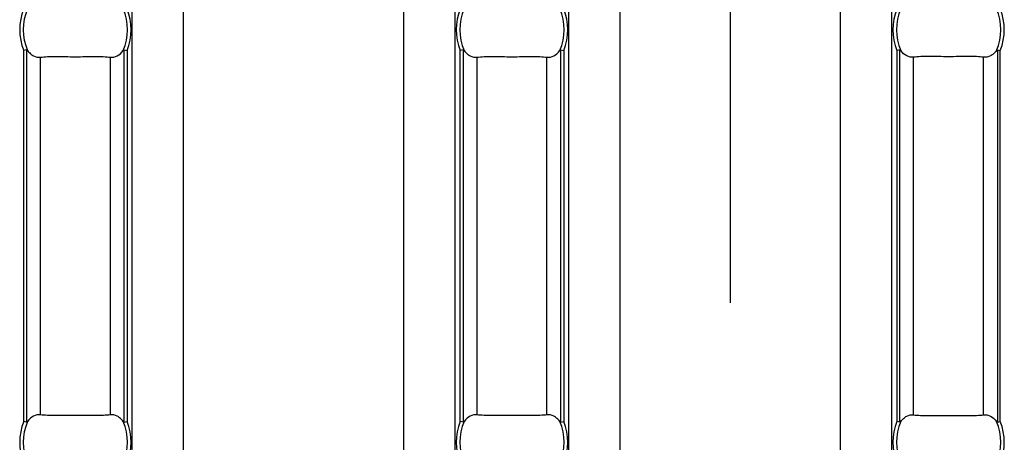
# Model space of a CAD drawing. Units: millimetres. Extents: x 75 to 2081, y 25 to 1460.
# Drawn here: x 735 to 789, y 585 to 608 of the extents above; entities that cross this region are included whole.
import ezdxf

# ---------------------------------------------------------------- set-up
doc = ezdxf.new("R2010")
doc.units = ezdxf.units.MM
doc.header["$LTSCALE"] = 5
doc.linetypes.add('CENTERX2', pattern=[20.32, 12.7, -2.54, 2.54, -2.54])
doc.layers.get('0').update_dxf_attribs({"color": 1})
doc.layers.add('38516', color=7, linetype='Continuous')
doc.layers.add('CENTERLINES', color=1, linetype='CENTERX2')

# ---------------------------------------------------------------- blocks, each defined once
blk = doc.blocks.new('1009515-M_003_Top_view')
for p, q in [((466.914, -107.24), (466.914, -10.76)), ((469.714, -107.24), (469.714, -10.76)), ((481.714, -107.24), (481.714, -10.76)), ((484.514, -107.24), (484.514, -10.76)), ((490.7, -107.24), (490.7, -10.76)), ((493.5, -107.24), (493.5, -10.76)), ((505.5, -107.24), (505.5, -10.76)), ((508.3, -107.24), (508.3, -10.76)), ((461.005, -57.87), (461.005, -37.63)), ((461.163, -37.599), (461.163, -57.901)), ((461.917, -57.501), (461.917, -37.999)), ((465.725, -57.501), (465.725, -37.999)), ((466.48, -57.901), (466.48, -37.599)), ((466.638, -37.63), (466.638, -57.87)), ((484.79, -57.87), (484.79, -37.63)), ((484.949, -37.599), (484.949, -57.901)), ((485.703, -57.501), (485.703, -37.999)), ((489.511, -57.501), (489.511, -37.999)), ((490.265, -57.901), (490.265, -37.599)), ((490.424, -37.63), (490.424, -57.87)), ((508.576, -37.63), (508.576, -57.87)), ((508.735, -57.901), (508.735, -37.599)), ((509.489, -57.501), (509.489, -37.999)), ((513.297, -57.501), (513.297, -37.999)), ((514.051, -37.599), (514.051, -57.901)), ((514.21, -57.87), (514.21, -37.63))]:
    blk.add_line(p, q)
for centre, radius, start, end in [((463.821, -36.5), 3.035, 158.143, 201.857), ((463.821, -36.5), 2.842, 156.4771, 203.5229), ((463.821, -36.5), 2.842, 336.4771, 23.5229), ((463.821, -36.5), 3.035, 338.143, 21.857), ((487.607, -36.5), 3.035, 158.143, 201.857), ((487.607, -36.5), 2.842, 156.4771, 203.5229), ((487.607, -36.5), 2.842, 336.4771, 23.5229), ((487.607, -36.5), 3.035, 338.143, 21.857), ((511.393, -36.5), 3.035, 158.143, 201.857), ((511.393, -36.5), 2.842, 156.4771, 203.5229), ((511.393, -36.5), 2.842, 336.4771, 23.5229), ((511.393, -36.5), 3.035, 338.143, 21.857), ((463.821, -59), 3.035, 158.143, 201.857), ((463.821, -59), 2.842, 156.4771, 203.5229), ((463.821, -59), 2.842, 336.4771, 23.5229), ((463.821, -59), 3.035, 338.143, 21.857), ((487.607, -59), 3.035, 158.143, 201.857), ((487.607, -59), 2.842, 156.4771, 203.5229), ((487.607, -59), 2.842, 336.4771, 23.5229), ((487.607, -59), 3.035, 338.143, 21.857), ((511.393, -59), 3.035, 158.143, 201.857), ((511.393, -59), 2.842, 156.4771, 203.5229), ((511.393, -59), 2.842, 336.4771, 23.5229), ((511.393, -59), 3.035, 338.143, 21.857)]:
    blk.add_arc(centre, radius, start, end)
for points in [[(461.163, -37.599), (461.125, -37.606), (461.065, -37.618), (461.005, -37.63)], [(466.48, -37.599), (466.517, -37.606), (466.578, -37.618), (466.638, -37.63)], [(484.949, -37.599), (484.911, -37.606), (484.851, -37.618), (484.79, -37.63)], [(490.265, -37.599), (490.303, -37.606), (490.363, -37.618), (490.424, -37.63)], [(508.735, -37.599), (508.697, -37.606), (508.637, -37.618), (508.576, -37.63)], [(514.051, -37.599), (514.089, -37.606), (514.149, -37.618), (514.21, -37.63)], [(461.163, -57.901), (461.125, -57.894), (461.065, -57.882), (461.005, -57.87)], [(466.48, -57.901), (466.517, -57.894), (466.578, -57.882), (466.638, -57.87)], [(484.949, -57.901), (484.911, -57.894), (484.851, -57.882), (484.79, -57.87)], [(490.265, -57.901), (490.303, -57.894), (490.363, -57.882), (490.424, -57.87)], [(508.735, -57.901), (508.697, -57.894), (508.637, -57.882), (508.576, -57.87)], [(514.051, -57.901), (514.089, -57.894), (514.149, -57.882), (514.21, -57.87)]]:
    blk.add_open_spline(points, degree=3)
for points, knots in [([(461.163, -37.599), (461.169, -37.598), (461.174, -37.599), (461.179, -37.601), (461.186, -37.604), (461.193, -37.609), (461.2, -37.616), (461.205, -37.621), (461.21, -37.628), (461.215, -37.634)], [0, 0, 0, 0, 0.00002610727, 0.00002610727, 0.00002610727, 0.00006300599, 0.00006300599, 0.00006300599, 0.00009442318, 0.00009442318, 0.00009442318, 0.00009442318]), ([(461.215, -37.634), (461.264, -37.702), (461.316, -37.759), (461.426, -37.858), (461.484, -37.899), (461.665, -37.992), (461.791, -38.015), (461.917, -37.999)], [0, 0, 0, 0, 0.25, 0.25, 0.5, 0.5, 1, 1, 1, 1]), ([(461.917, -37.999), (462.03, -37.985), (462.157, -37.976), (462.439, -37.964), (462.596, -37.962), (462.923, -37.963), (463.096, -37.966), (463.455, -37.97), (463.636, -37.972), (464.002, -37.972), (464.188, -37.97), (464.543, -37.966), (464.717, -37.963), (465.047, -37.962), (465.2, -37.964), (465.484, -37.976), (465.613, -37.985), (465.725, -37.999)], [0, 0, 0, 0, 0.125, 0.125, 0.25, 0.25, 0.375, 0.375, 0.5, 0.5, 0.625, 0.625, 0.75, 0.75, 0.875, 0.875, 1, 1, 1, 1]), ([(465.725, -37.999), (465.852, -38.015), (465.978, -37.992), (466.219, -37.868), (466.33, -37.769), (466.428, -37.634)], [0, 0, 0, 0, 0.5, 0.5, 1, 1, 1, 1]), ([(466.428, -37.634), (466.434, -37.626), (466.441, -37.618), (466.448, -37.611), (466.454, -37.606), (466.46, -37.602), (466.467, -37.6), (466.471, -37.598), (466.475, -37.598), (466.48, -37.599)], [0, 0, 0, 0, 0.00004013085, 0.00004013085, 0.00004013085, 0.0000737072, 0.0000737072, 0.0000737072, 0.00009481036, 0.00009481036, 0.00009481036, 0.00009481036]), ([(484.949, -37.599), (484.954, -37.598), (484.96, -37.599), (484.965, -37.601), (484.972, -37.604), (484.979, -37.609), (484.985, -37.616), (484.991, -37.621), (484.996, -37.628), (485.001, -37.634)], [0, 0, 0, 0, 0.00002610727, 0.00002610727, 0.00002610727, 0.00006300599, 0.00006300599, 0.00006300599, 0.00009442318, 0.00009442318, 0.00009442318, 0.00009442318]), ([(485.001, -37.634), (485.05, -37.702), (485.101, -37.759), (485.211, -37.858), (485.27, -37.899), (485.45, -37.992), (485.577, -38.015), (485.703, -37.999)], [0, 0, 0, 0, 0.25, 0.25, 0.5, 0.5, 1, 1, 1, 1]), ([(485.703, -37.999), (485.815, -37.985), (485.942, -37.976), (486.225, -37.964), (486.381, -37.962), (486.709, -37.963), (486.882, -37.966), (487.241, -37.97), (487.422, -37.972), (487.788, -37.972), (487.973, -37.97), (488.329, -37.966), (488.503, -37.963), (488.833, -37.962), (488.986, -37.964), (489.269, -37.976), (489.399, -37.985), (489.511, -37.999)], [0, 0, 0, 0, 0.125, 0.125, 0.25, 0.25, 0.375, 0.375, 0.5, 0.5, 0.625, 0.625, 0.75, 0.75, 0.875, 0.875, 1, 1, 1, 1]), ([(489.511, -37.999), (489.638, -38.015), (489.764, -37.992), (490.004, -37.868), (490.116, -37.769), (490.213, -37.634)], [0, 0, 0, 0, 0.5, 0.5, 1, 1, 1, 1]), ([(490.213, -37.634), (490.22, -37.626), (490.226, -37.618), (490.233, -37.611), (490.239, -37.606), (490.246, -37.602), (490.252, -37.6), (490.257, -37.598), (490.261, -37.598), (490.265, -37.599)], [0, 0, 0, 0, 0.00004013085, 0.00004013085, 0.00004013085, 0.0000737072, 0.0000737072, 0.0000737072, 0.00009481036, 0.00009481036, 0.00009481036, 0.00009481036]), ([(508.787, -37.634), (508.78, -37.626), (508.774, -37.618), (508.767, -37.611), (508.761, -37.606), (508.754, -37.602), (508.748, -37.6), (508.743, -37.598), (508.739, -37.598), (508.735, -37.599)], [0, 0, 0, 0, 0.00004013085, 0.00004013085, 0.00004013085, 0.0000737072, 0.0000737072, 0.0000737072, 0.00009481036, 0.00009481036, 0.00009481036, 0.00009481036]), ([(509.489, -37.999), (509.362, -38.015), (509.236, -37.992), (508.996, -37.868), (508.884, -37.769), (508.787, -37.634)], [0, 0, 0, 0, 0.5, 0.5, 1, 1, 1, 1]), ([(513.297, -37.999), (513.185, -37.985), (513.058, -37.976), (512.775, -37.964), (512.619, -37.962), (512.291, -37.963), (512.118, -37.966), (511.759, -37.97), (511.578, -37.972), (511.212, -37.972), (511.027, -37.97), (510.671, -37.966), (510.497, -37.963), (510.167, -37.962), (510.014, -37.964), (509.731, -37.976), (509.601, -37.985), (509.489, -37.999)], [0, 0, 0, 0, 0.125, 0.125, 0.25, 0.25, 0.375, 0.375, 0.5, 0.5, 0.625, 0.625, 0.75, 0.75, 0.875, 0.875, 1, 1, 1, 1]), ([(513.999, -37.634), (513.95, -37.702), (513.899, -37.759), (513.789, -37.858), (513.73, -37.899), (513.55, -37.992), (513.423, -38.015), (513.297, -37.999)], [0, 0, 0, 0, 0.25, 0.25, 0.5, 0.5, 1, 1, 1, 1]), ([(514.051, -37.599), (514.046, -37.598), (514.04, -37.599), (514.035, -37.601), (514.028, -37.604), (514.021, -37.609), (514.015, -37.616), (514.009, -37.621), (514.004, -37.628), (513.999, -37.634)], [0, 0, 0, 0, 0.00002610727, 0.00002610727, 0.00002610727, 0.00006300599, 0.00006300599, 0.00006300599, 0.00009442318, 0.00009442318, 0.00009442318, 0.00009442318]), ([(461.215, -57.866), (461.209, -57.874), (461.202, -57.882), (461.195, -57.889), (461.189, -57.894), (461.183, -57.898), (461.176, -57.9), (461.172, -57.902), (461.168, -57.902), (461.163, -57.901)], [0, 0, 0, 0, 0.00004013085, 0.00004013085, 0.00004013085, 0.0000737072, 0.0000737072, 0.0000737072, 0.00009481036, 0.00009481036, 0.00009481036, 0.00009481036]), ([(461.917, -57.501), (461.791, -57.485), (461.665, -57.508), (461.424, -57.632), (461.312, -57.731), (461.215, -57.866)], [0, 0, 0, 0, 0.5, 0.5, 1, 1, 1, 1]), ([(465.725, -57.501), (465.613, -57.515), (465.486, -57.524), (465.204, -57.536), (465.047, -57.538), (464.72, -57.537), (464.546, -57.534), (464.188, -57.53), (464.006, -57.528), (463.64, -57.528), (463.455, -57.53), (463.1, -57.534), (462.926, -57.537), (462.596, -57.538), (462.443, -57.536), (462.159, -57.524), (462.03, -57.515), (461.917, -57.501)], [0, 0, 0, 0, 0.125, 0.125, 0.25, 0.25, 0.375, 0.375, 0.5, 0.5, 0.625, 0.625, 0.75, 0.75, 0.875, 0.875, 1, 1, 1, 1]), ([(466.428, -57.866), (466.379, -57.798), (466.327, -57.741), (466.217, -57.642), (466.159, -57.601), (465.978, -57.508), (465.852, -57.485), (465.725, -57.501)], [0, 0, 0, 0, 0.25, 0.25, 0.5, 0.5, 1, 1, 1, 1]), ([(466.48, -57.901), (466.474, -57.902), (466.469, -57.901), (466.464, -57.899), (466.456, -57.896), (466.45, -57.891), (466.443, -57.884), (466.438, -57.879), (466.433, -57.872), (466.428, -57.866)], [0, 0, 0, 0, 0.00002610727, 0.00002610727, 0.00002610727, 0.00006300599, 0.00006300599, 0.00006300599, 0.00009442318, 0.00009442318, 0.00009442318, 0.00009442318]), ([(485.001, -57.866), (484.995, -57.874), (484.988, -57.882), (484.981, -57.889), (484.975, -57.894), (484.968, -57.898), (484.962, -57.9), (484.958, -57.902), (484.953, -57.902), (484.949, -57.901)], [0, 0, 0, 0, 0.00004013085, 0.00004013085, 0.00004013085, 0.0000737072, 0.0000737072, 0.0000737072, 0.00009481036, 0.00009481036, 0.00009481036, 0.00009481036]), ([(485.703, -57.501), (485.577, -57.485), (485.451, -57.508), (485.21, -57.632), (485.098, -57.731), (485.001, -57.866)], [0, 0, 0, 0, 0.5, 0.5, 1, 1, 1, 1]), ([(489.511, -57.501), (489.399, -57.515), (489.272, -57.524), (488.99, -57.536), (488.833, -57.538), (488.505, -57.537), (488.332, -57.534), (487.973, -57.53), (487.792, -57.528), (487.426, -57.528), (487.241, -57.53), (486.886, -57.534), (486.711, -57.537), (486.382, -57.538), (486.228, -57.536), (485.945, -57.524), (485.815, -57.515), (485.703, -57.501)], [0, 0, 0, 0, 0.125, 0.125, 0.25, 0.25, 0.375, 0.375, 0.5, 0.5, 0.625, 0.625, 0.75, 0.75, 0.875, 0.875, 1, 1, 1, 1]), ([(490.213, -57.866), (490.165, -57.798), (490.113, -57.741), (490.003, -57.642), (489.944, -57.601), (489.764, -57.508), (489.638, -57.485), (489.511, -57.501)], [0, 0, 0, 0, 0.25, 0.25, 0.5, 0.5, 1, 1, 1, 1]), ([(490.265, -57.901), (490.26, -57.902), (490.255, -57.901), (490.249, -57.899), (490.242, -57.896), (490.235, -57.891), (490.229, -57.884), (490.223, -57.879), (490.218, -57.872), (490.213, -57.866)], [0, 0, 0, 0, 0.00002610727, 0.00002610727, 0.00002610727, 0.00006300599, 0.00006300599, 0.00006300599, 0.00009442318, 0.00009442318, 0.00009442318, 0.00009442318]), ([(508.735, -57.901), (508.74, -57.902), (508.745, -57.901), (508.751, -57.899), (508.758, -57.896), (508.765, -57.891), (508.771, -57.884), (508.777, -57.879), (508.782, -57.872), (508.787, -57.866)], [0, 0, 0, 0, 0.00002610727, 0.00002610727, 0.00002610727, 0.00006300599, 0.00006300599, 0.00006300599, 0.00009442318, 0.00009442318, 0.00009442318, 0.00009442318]), ([(508.787, -57.866), (508.835, -57.798), (508.887, -57.741), (508.997, -57.642), (509.056, -57.601), (509.236, -57.508), (509.362, -57.485), (509.489, -57.501)], [0, 0, 0, 0, 0.25, 0.25, 0.5, 0.5, 1, 1, 1, 1]), ([(509.489, -57.501), (509.601, -57.515), (509.728, -57.524), (510.01, -57.536), (510.167, -57.538), (510.495, -57.537), (510.668, -57.534), (511.027, -57.53), (511.208, -57.528), (511.574, -57.528), (511.759, -57.53), (512.114, -57.534), (512.289, -57.537), (512.618, -57.538), (512.772, -57.536), (513.055, -57.524), (513.185, -57.515), (513.297, -57.501)], [0, 0, 0, 0, 0.125, 0.125, 0.25, 0.25, 0.375, 0.375, 0.5, 0.5, 0.625, 0.625, 0.75, 0.75, 0.875, 0.875, 1, 1, 1, 1]), ([(513.297, -57.501), (513.423, -57.485), (513.549, -57.508), (513.79, -57.632), (513.902, -57.731), (513.999, -57.866)], [0, 0, 0, 0, 0.5, 0.5, 1, 1, 1, 1]), ([(513.999, -57.866), (514.005, -57.874), (514.012, -57.882), (514.019, -57.889), (514.025, -57.894), (514.032, -57.898), (514.038, -57.9), (514.042, -57.902), (514.047, -57.902), (514.051, -57.901)], [0, 0, 0, 0, 0.00004013085, 0.00004013085, 0.00004013085, 0.0000737072, 0.0000737072, 0.0000737072, 0.00009481036, 0.00009481036, 0.00009481036, 0.00009481036])]:
    blk.add_open_spline(points, degree=3, knots=knots)

msp = doc.modelspace()

# ---------------------------------------------------------------- linework, layer by layer
at = {"layer": 'CENTERLINES'}
msp.add_line((773.59, 655.824), (773.59, 514.573), dxfattribs=at)

# ---------------------------------------------------------------- block references
at = {"layer": '38516'}
msp.add_blockref('1009515-M_003_Top_view', (274.09, 643.712), dxfattribs=at)

doc.saveas('drawing.dxf')
